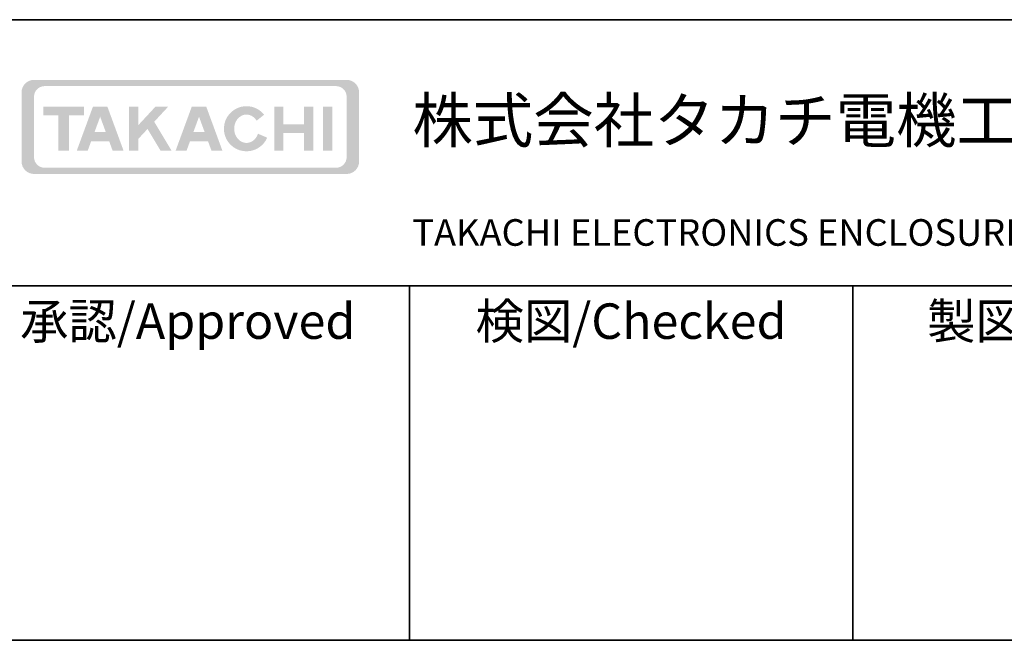
# Model space of a CAD drawing. Units: millimetres. Extents: x 0 to 4341, y 0 to 702.
# Drawn here: x 426 to 537, y 0 to 70 of the extents above; entities that cross this region are included whole.
import ezdxf
from ezdxf.enums import TextEntityAlignment as Align

# ---------------------------------------------------------------- set-up
doc = ezdxf.new("R2010")
doc.units = ezdxf.units.MM
doc.header["$LTSCALE"] = 2
for name, color, linetype, lineweight in [('Border (ISO)', 7, 'Continuous', 35), ('Hatch (ISO)', 1, 'Continuous', 18), ('Title (ISO)', 7, 'Continuous', 35)]:
    doc.layers.add(name, color=color, linetype=linetype, lineweight=lineweight)
doc.styles.add('Note Text (TK)', font='txt')
doc.styles.add('文字スタイル67', font='arial.ttf')

# ---------------------------------------------------------------- blocks, each defined once
blk = doc.blocks.new('図面枠 tk図枠')
at = {"layer": 'Border (ISO)'}
blk.add_line((14.50000000000001, 8.000000000000007), (405.4999999999999, 8.000000000000007), dxfattribs=at)
blk = doc.blocks.new('表題欄 tk表題欄')
at = {"layer": 'Hatch (ISO)'}
h = blk.add_hatch(color=256, dxfattribs=at)
edge = h.paths.add_edge_path(flags=0)
edge.add_arc((95.57537688673352, 236.2990653650367), 0.5958259999999996, 269.9999999999897, 360)
edge.add_line((96.17120288673351, 236.2990653650368), (96.17120288673348, 239.7107813650365))
edge.add_arc((95.5753768867335, 239.7107813650366), 0.5958259999999996, 0, 90.0000000000068)
edge.add_line((95.57537688673342, 240.3066073650366), (79.13710888673356, 240.3066073650366))
edge.add_arc((79.13710888673353, 239.7107813650366), 0.5958259999999996, 89.99999999999744, 180)
edge.add_line((78.54128288673353, 239.7107813650365), (78.54128288673331, 236.2990653650368))
edge.add_arc((79.13710888673332, 236.2990653650365), 0.5958259999999996, 180, 270.0000000000231)
edge.add_line((79.13710888673356, 235.7032393650365), (95.57537688673342, 235.7032393650367))
edge = h.paths.add_edge_path()
edge.add_line((77.83935088673357, 239.9556413650366), (77.83935088673357, 236.0542053650368))
edge.add_arc((78.54128288673346, 236.0542053650367), 0.7019319999998935, 180, 270.0000000000087)
edge.add_line((78.54128288673357, 235.3522733650368), (96.17120288673352, 235.3522733650368))
edge.add_arc((96.17120288673351, 236.0542053650367), 0.7019319999998921, 270, 360)
edge.add_line((96.8731348867334, 236.0542053650368), (96.87313488673352, 239.9556413650366))
edge.add_arc((96.1712028867336, 239.9556413650367), 0.7019319999998921, 0, 90.00000000000873)
edge.add_line((96.17120288673348, 240.6575733650367), (78.54128288673357, 240.6575733650366))
edge.add_arc((78.54128288673357, 239.9556413650366), 0.7019319999999984, 90, 180)
for points in [[(79.07181288673355, 239.1476033650369), (79.07181288673355, 238.6578833650367), (79.92066088673353, 238.6578833650367), (79.92066088673353, 236.6581933650368), (80.50832488673353, 236.6581933650368), (80.50832488673353, 238.6578833650367), (81.35717288673355, 238.6578833650367), (81.35717288673355, 239.1476033650369)], [(85.68407849525303, 236.6581933650368), (84.9434673993943, 237.8918698287545), (84.41792288673358, 237.3246628822781), (84.41792288673358, 236.6581933650368), (83.89555488673355, 236.6581933650368), (83.89555488673355, 239.1476033650369), (84.41792288673358, 239.1476033650369), (84.41792288673358, 238.0993979968839), (85.38913556809511, 239.1476033650369), (86.10696490847272, 239.1476033650369), (85.31925422435492, 238.2974470774499), (86.30334488673353, 236.6581933650368)], [(92.09142939614459, 239.1476033650369), (92.09142939614459, 236.6581933650368), (92.60971639614465, 236.6581933650368), (92.60971639614465, 237.6580383650368), (93.76872039614462, 237.6580383650368), (93.76872039614462, 236.6581933650368), (94.28700739614459, 236.6581933650368), (94.28700739614459, 239.1476033650369), (93.76872039614462, 239.1476033650369), (93.76872039614462, 238.1477583650367), (92.60971639614465, 238.1477583650367), (92.60971639614465, 239.1476033650369)], [(94.84202339614467, 239.1476033650369), (94.84202339614467, 236.6581933650368), (95.36439139614473, 236.6581933650368), (95.36439139614473, 239.1476033650369)]]:
    blk.add_hatch(color=256, dxfattribs=at).paths.add_polyline_path(points)
h = blk.add_hatch(color=256, dxfattribs=at)
h.paths.add_polyline_path([(82.59020695886475, 237.7110913650368), (81.95242681460243, 237.7110913650368), (82.27131688673356, 238.5794973650367)], flags=0)
h.paths.add_polyline_path([(82.77903014574996, 237.1968853650368), (81.76360362771717, 237.1968853650368), (81.56578886050404, 236.6581933650368), (80.94907288673355, 236.6581933650368), (81.86321688673357, 239.1476033650369), (82.67941688673353, 239.1476033650369), (83.59356088673351, 236.6581933650368), (82.97684491296302, 236.6581933650368)])
h = blk.add_hatch(color=256, dxfattribs=at)
h.paths.add_polyline_path([(87.52707281460246, 237.7110913650368), (88.16485295886469, 237.7110913650368), (87.84596288673359, 238.5794973650367)], flags=0)
h.paths.add_polyline_path([(87.14043486050403, 236.6581933650368), (87.3382496277172, 237.1968853650368), (88.35367614574989, 237.1968853650368), (88.551490912963, 236.6581933650368), (89.16820688673343, 236.6581933650368), (88.25406288673352, 239.1476033650369), (87.43786288673356, 239.1476033650369), (86.52371888673358, 236.6581933650368)])
h = blk.add_hatch(color=256, dxfattribs=at)
edge = h.paths.add_edge_path()
edge.add_arc((90.52309888673334, 237.9028983650369), 1.273272000000011, 38.55054079078439, 336.5820184016556)
edge.add_line((91.69149139614446, 237.3968543650369), (91.17255542714857, 237.6216113977801))
edge.add_ellipse((90.52309888673352, 237.9028983650369), major_axis=(0, -0.7998759999999119), ratio=0.8673469387756529, start_angle=128.5505407907963, end_angle=426.582018401653, ccw=False)
edge.add_line((91.09381514418376, 238.3576891122095), (91.51887237036831, 238.6964075050431))
at = {"layer": 'Title (ISO)'}
for p, q in [((74.70882392282105, 244.052739026017), (255.7088239228211, 244.052739026017)), ((74.70882392282105, 229.052739026017), (230.7088239228211, 229.052739026017)), ((99.70882392282108, 229.052739026017), (99.70882392282108, 209.052739026017)), ((124.708823922821, 229.052739026017), (124.708823922821, 209.052739026017)), ((255.7088239228211, 209.052739026017), (74.70882392282105, 209.052739026017))]:
    blk.add_line(p, q, dxfattribs=at)
at = {"layer": 'Title (ISO)', "color": 7, "attachment_point": 4, "line_spacing_factor": 1.5, "style": 'Note Text (TK)'}
for s, insert, char_height in [('株式会社タカチ電機工業', (99.87313488673345, 238.052739026017), 2.5), ('\\fArial|b0|i0;\\H1.4986;TAKACHI ELECTRONICS ENCLOSURE CO., LTD.', (99.87313488673342, 232.052739026017), 1.49859994649887)]:
    blk.add_mtext(s, dxfattribs=dict(at, insert=insert, char_height=char_height))
at = {"layer": 'Title (ISO)', "color": 1, "char_height": 2.000000029802322, "attachment_point": 5, "line_spacing_factor": 1.5, "style": 'Note Text (TK)'}
for s, insert in [('\\fＭＳ Ｐゴシック|b0|i0;\\H2.0000;承認/Approved', (87.20882392282108, 227.052739026017)), ('\\fＭＳ Ｐゴシック|b0|i0;\\H2.0000;検図/Checked', (112.208823922821, 227.052739026017)), ('\\fＭＳ Ｐゴシック|b0|i0;\\H2.0000;製図/Created', (137.2088239228211, 227.052739026017))]:
    blk.add_mtext(s, dxfattribs=dict(at, insert=insert))
at = {"layer": 'Title (ISO)', "color": 7}
for tag, p, height, style in [('<品名>_001', (157.4957557410029, 235.6393867532898), 2.5, 'Note Text (TK)'), ('<Title>_001', (157.7088239228211, 230.5520568828656), 2.000000029802322, '文字スタイル67'), ('<尺度>_001', (240.3821193773665, 222.302739026017), 2.5, 'Note Text (TK)'), ('<ページ_No.>_001', (237.9488807410029, 213.302739026017), 2.5, 'Note Text (TK)'), ('<総ページ数>_001', (246.7997330137301, 213.302739026017), 2.5, 'Note Text (TK)'), ('作成日_001', (175.5895057410029, 211.2814322078352), 2.5, 'Note Text (TK)')]:
    blk.add_attdef(tag, p, '', height=height, dxfattribs=dict(at, style=style))
at = {"layer": 'Title (ISO)', "color": 7, "style": 'Note Text (TK)'}
blk.add_attdef('<承認>', text='', height=2.5, dxfattribs=at).set_placement((87.20882392282108, 217.052739026017), align=Align.MIDDLE_CENTER)

msp = doc.modelspace()

# ---------------------------------------------------------------- block references
at = {"xscale": 2, "yscale": 2, "zscale": 2}
for name, p in [('図面枠 tk図枠', (-29.00000000000002, -16.00000000000001)), ('表題欄 tk表題欄', (270.5823521543578, -418.105478052034))]:
    msp.add_blockref(name, p, dxfattribs=at)

doc.saveas('drawing.dxf')
